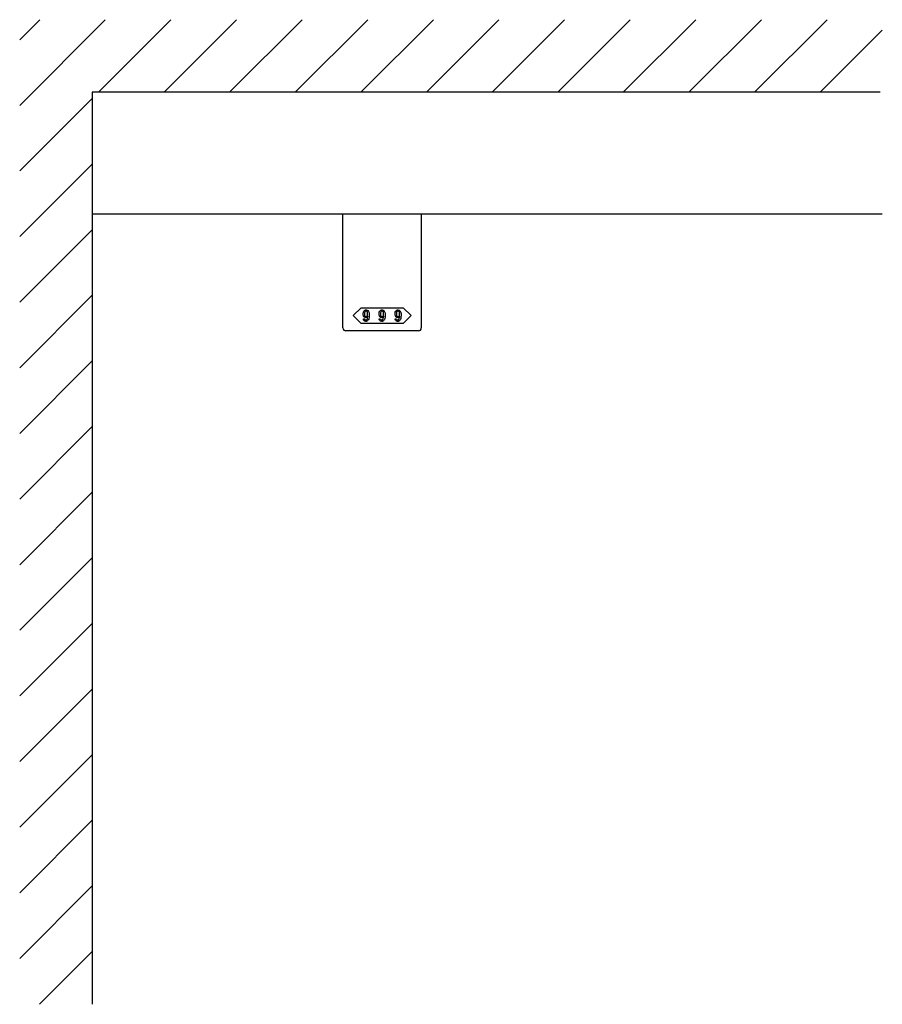
# Model space of a CAD drawing. Extents: x 0 to 1680, y -2 to 1186.
# Drawn here: x 275 to 572, y 601 to 941 of the extents above; entities that cross this region are included whole.
import ezdxf

# ---------------------------------------------------------------- set-up
doc = ezdxf.new("R2010")
doc.units = 0
doc.header["$LTSCALE"] = 4
doc.header["$MEASUREMENT"] = 0
doc.layers.add('2-外形線', color=5, linetype='CONTINUOUS', lineweight=30)
doc.layers.add('_0-1_', color=7, linetype='CONTINUOUS')
doc.layers.add('_0-3_', color=7, linetype='CONTINUOUS')

msp = doc.modelspace()

# ---------------------------------------------------------------- linework, layer by layer
at = {"layer": '2-外形線', "color": 0, "linetype": 'Continuous'}
for p, q in [((386.5, 858.7), (386.5, 874)), ((413.5, 874), (413.5, 858.7)), ((386.5, 858.5), (386.5, 858.7)), ((386.5, 854.42), (386.5, 858.5)), ((413.5, 858.7), (413.5, 858.5)), ((413.5, 858.5), (413.5, 854.42)), ((386.5, 853.42), (386.5, 854.42)), ((386.5, 852.72), (386.5, 853.42)), ((386.5, 844.21), (386.5, 852.72)), ((413.5, 854.42), (413.5, 853.42)), ((413.5, 853.42), (413.5, 852.72)), ((413.5, 852.72), (413.5, 844.21)), ((386.5, 841.46), (386.5, 844.21)), ((413.5, 844.21), (413.5, 841.46)), ((386.5, 838.7), (386.5, 841.46)), ((386.5, 834.7), (386.5, 838.7)), ((413.5, 841.46), (413.5, 838.7)), ((413.5, 838.7), (413.5, 834.7)), ((391.5, 833.7), (387.5, 833.7)), ((387.5, 833.7), (387.5, 833.7)), ((400, 833.7), (391.5, 833.7)), ((408.5, 833.7), (400, 833.7)), ((412.5, 833.7), (408.5, 833.7)), ((413.5, 834.7), (413.5, 834.7))]:
    msp.add_line(p, q, dxfattribs=at)
for centre, start, end in [((387.5, 834.7), 180, 270), ((412.5, 834.7), 270, 0)]:
    msp.add_arc(centre, 1, start, end, dxfattribs=at)
at = {"layer": '_0-1_', "color": 7, "linetype": 'Continuous'}
msp.add_line((572.5, 874), (300, 874), dxfattribs=at)
at = {"layer": '_0-1_', "color": 0, "linetype": 'Continuous'}
msp.add_lwpolyline([(400, 841.7), (407.25, 841.7), (410, 838.95), (407.25, 836.2), (400, 836.2), (392.75, 836.2), (390, 838.95), (392.75, 841.7)], close=True, dxfattribs=at)
for points, knots in [([(395.52, 839.6), (395.52, 840), (395.36, 840.36), (395.05, 840.68), (395.01, 840.72), (394.96, 840.76), (394.92, 840.8), (394.84, 840.88), (394.69, 840.92), (394.46, 840.92), (394.4, 840.92), (394.34, 840.92), (394.29, 840.92), (394.17, 840.92), (394.02, 840.83), (393.85, 840.65), (393.79, 840.59), (393.73, 840.53), (393.67, 840.47), (393.54, 840.35), (393.48, 840.06), (393.48, 839.6), (393.48, 839.47), (393.48, 839.35), (393.48, 839.22), (393.48, 838.97), (393.59, 838.74), (393.81, 838.52), (393.85, 838.48), (393.89, 838.44), (393.93, 838.4), (394.01, 838.32), (394.15, 838.28), (394.35, 838.28), (394.43, 838.28), (394.51, 838.28), (394.59, 838.28), (394.75, 838.28), (394.9, 838.43), (395.05, 838.74), (395.03, 838.58), (395.02, 838.42), (395.01, 838.26), (394.98, 837.93), (394.86, 837.67), (394.66, 837.47), (394.64, 837.45), (394.62, 837.43), (394.6, 837.4), (394.56, 837.36), (394.49, 837.34), (394.4, 837.34), (394.37, 837.34), (394.35, 837.34), (394.33, 837.34), (394.28, 837.34), (394.23, 837.37), (394.17, 837.43), (394.14, 837.46), (394.11, 837.49), (394.08, 837.52), (394.02, 837.58), (393.99, 837.69), (393.99, 837.87), (393.83, 837.87), (393.68, 837.87), (393.52, 837.87), (393.53, 837.8), (393.53, 837.74), (393.53, 837.67), (393.54, 837.53), (393.65, 837.36), (393.87, 837.14), (393.9, 837.11), (393.93, 837.09), (393.96, 837.06), (394.02, 837.01), (394.15, 836.98), (394.35, 836.98), (394.42, 836.98), (394.48, 836.98), (394.54, 836.98), (394.66, 836.98), (394.8, 837.05), (394.96, 837.2), (395.06, 837.29), (395.15, 837.38), (395.24, 837.47), (395.42, 837.66), (395.52, 838.16), (395.52, 838.99), (395.52, 839.19), (395.52, 839.39), (395.52, 839.6)], [0, 0, 0, 0, 1, 1, 1, 2, 2, 2, 3, 3, 3, 4, 4, 4, 5, 5, 5, 6, 6, 6, 7, 7, 7, 8, 8, 8, 9, 9, 9, 10, 10, 10, 11, 11, 11, 12, 12, 12, 13, 13, 13, 14, 14, 14, 15, 15, 15, 16, 16, 16, 17, 17, 17, 18, 18, 18, 19, 19, 19, 20, 20, 20, 21, 21, 21, 22, 22, 22, 23, 23, 23, 24, 24, 24, 25, 25, 25, 26, 26, 26, 27, 27, 27, 28, 28, 28, 29, 29, 29, 30, 30, 30, 31, 31, 31, 31]), ([(394.87, 840.3), (394.96, 840.21), (395.01, 839.95), (395.01, 839.52), (395.01, 839.44), (395.01, 839.35), (395.01, 839.27), (395.01, 839.11), (394.92, 838.95), (394.76, 838.78), (394.74, 838.76), (394.71, 838.74), (394.69, 838.71), (394.65, 838.67), (394.56, 838.65), (394.44, 838.65), (394.41, 838.65), (394.38, 838.65), (394.35, 838.65), (394.3, 838.65), (394.23, 838.69), (394.15, 838.77), (394.12, 838.8), (394.08, 838.83), (394.05, 838.87), (393.98, 838.94), (393.95, 839.18), (393.95, 839.6), (393.95, 839.7), (393.95, 839.8), (393.95, 839.89), (393.95, 840.09), (394.02, 840.26), (394.17, 840.41), (394.2, 840.44), (394.22, 840.46), (394.24, 840.48), (394.29, 840.53), (394.35, 840.56), (394.44, 840.56), (394.47, 840.56), (394.5, 840.56), (394.53, 840.56), (394.59, 840.56), (394.66, 840.52), (394.74, 840.43), (394.79, 840.39), (394.83, 840.35), (394.87, 840.3)], [0, 0, 0, 0, 1, 1, 1, 2, 2, 2, 3, 3, 3, 4, 4, 4, 5, 5, 5, 6, 6, 6, 7, 7, 7, 8, 8, 8, 9, 9, 9, 10, 10, 10, 11, 11, 11, 12, 12, 12, 13, 13, 13, 14, 14, 14, 15, 15, 15, 16, 16, 16, 16]), ([(401.02, 839.6), (401.02, 840), (400.86, 840.36), (400.55, 840.68), (400.51, 840.72), (400.46, 840.76), (400.42, 840.8), (400.34, 840.88), (400.19, 840.92), (399.96, 840.92), (399.9, 840.92), (399.84, 840.92), (399.79, 840.92), (399.67, 840.92), (399.52, 840.83), (399.35, 840.65), (399.29, 840.59), (399.23, 840.53), (399.17, 840.47), (399.04, 840.35), (398.98, 840.06), (398.98, 839.6), (398.98, 839.47), (398.98, 839.35), (398.98, 839.22), (398.98, 838.97), (399.09, 838.74), (399.31, 838.52), (399.35, 838.48), (399.39, 838.44), (399.43, 838.4), (399.51, 838.32), (399.65, 838.28), (399.85, 838.28), (399.93, 838.28), (400.01, 838.28), (400.09, 838.28), (400.25, 838.28), (400.4, 838.43), (400.55, 838.74), (400.53, 838.58), (400.52, 838.42), (400.51, 838.26), (400.48, 837.93), (400.36, 837.67), (400.16, 837.47), (400.14, 837.45), (400.12, 837.43), (400.1, 837.4), (400.06, 837.36), (399.99, 837.34), (399.9, 837.34), (399.87, 837.34), (399.85, 837.34), (399.83, 837.34), (399.78, 837.34), (399.73, 837.37), (399.67, 837.43), (399.64, 837.46), (399.61, 837.49), (399.58, 837.52), (399.52, 837.58), (399.49, 837.69), (399.49, 837.87), (399.33, 837.87), (399.18, 837.87), (399.02, 837.87), (399.03, 837.8), (399.03, 837.74), (399.03, 837.67), (399.04, 837.53), (399.15, 837.36), (399.37, 837.14), (399.4, 837.11), (399.43, 837.09), (399.46, 837.06), (399.52, 837.01), (399.65, 836.98), (399.85, 836.98), (399.92, 836.98), (399.98, 836.98), (400.04, 836.98), (400.16, 836.98), (400.3, 837.05), (400.46, 837.2), (400.56, 837.29), (400.65, 837.38), (400.74, 837.47), (400.92, 837.66), (401.02, 838.16), (401.02, 838.99), (401.02, 839.19), (401.02, 839.39), (401.02, 839.6)], [0, 0, 0, 0, 1, 1, 1, 2, 2, 2, 3, 3, 3, 4, 4, 4, 5, 5, 5, 6, 6, 6, 7, 7, 7, 8, 8, 8, 9, 9, 9, 10, 10, 10, 11, 11, 11, 12, 12, 12, 13, 13, 13, 14, 14, 14, 15, 15, 15, 16, 16, 16, 17, 17, 17, 18, 18, 18, 19, 19, 19, 20, 20, 20, 21, 21, 21, 22, 22, 22, 23, 23, 23, 24, 24, 24, 25, 25, 25, 26, 26, 26, 27, 27, 27, 28, 28, 28, 29, 29, 29, 30, 30, 30, 31, 31, 31, 31]), ([(400.37, 840.3), (400.46, 840.21), (400.51, 839.95), (400.51, 839.52), (400.51, 839.44), (400.51, 839.35), (400.51, 839.27), (400.51, 839.11), (400.42, 838.95), (400.26, 838.78), (400.24, 838.76), (400.21, 838.74), (400.19, 838.71), (400.15, 838.67), (400.06, 838.65), (399.94, 838.65), (399.91, 838.65), (399.88, 838.65), (399.85, 838.65), (399.8, 838.65), (399.73, 838.69), (399.65, 838.77), (399.62, 838.8), (399.58, 838.83), (399.55, 838.87), (399.48, 838.94), (399.45, 839.18), (399.45, 839.6), (399.45, 839.7), (399.45, 839.8), (399.45, 839.89), (399.45, 840.09), (399.52, 840.26), (399.67, 840.41), (399.7, 840.44), (399.72, 840.46), (399.74, 840.48), (399.79, 840.53), (399.85, 840.56), (399.94, 840.56), (399.97, 840.56), (400, 840.56), (400.03, 840.56), (400.09, 840.56), (400.16, 840.52), (400.24, 840.43), (400.29, 840.39), (400.33, 840.35), (400.37, 840.3)], [0, 0, 0, 0, 1, 1, 1, 2, 2, 2, 3, 3, 3, 4, 4, 4, 5, 5, 5, 6, 6, 6, 7, 7, 7, 8, 8, 8, 9, 9, 9, 10, 10, 10, 11, 11, 11, 12, 12, 12, 13, 13, 13, 14, 14, 14, 15, 15, 15, 16, 16, 16, 16]), ([(406.52, 839.6), (406.52, 840), (406.36, 840.36), (406.05, 840.68), (406.01, 840.72), (405.96, 840.76), (405.92, 840.8), (405.84, 840.88), (405.69, 840.92), (405.46, 840.92), (405.4, 840.92), (405.34, 840.92), (405.29, 840.92), (405.17, 840.92), (405.02, 840.83), (404.85, 840.65), (404.79, 840.59), (404.73, 840.53), (404.67, 840.47), (404.54, 840.35), (404.48, 840.06), (404.48, 839.6), (404.48, 839.47), (404.48, 839.35), (404.48, 839.22), (404.48, 838.97), (404.59, 838.74), (404.81, 838.52), (404.85, 838.48), (404.89, 838.44), (404.93, 838.4), (405.01, 838.32), (405.15, 838.28), (405.35, 838.28), (405.43, 838.28), (405.51, 838.28), (405.59, 838.28), (405.75, 838.28), (405.9, 838.43), (406.05, 838.74), (406.03, 838.58), (406.02, 838.42), (406.01, 838.26), (405.98, 837.93), (405.86, 837.67), (405.66, 837.47), (405.64, 837.45), (405.62, 837.43), (405.6, 837.4), (405.56, 837.36), (405.49, 837.34), (405.4, 837.34), (405.37, 837.34), (405.35, 837.34), (405.33, 837.34), (405.28, 837.34), (405.23, 837.37), (405.17, 837.43), (405.14, 837.46), (405.11, 837.49), (405.08, 837.52), (405.02, 837.58), (404.99, 837.69), (404.99, 837.87), (404.83, 837.87), (404.68, 837.87), (404.52, 837.87), (404.53, 837.8), (404.53, 837.74), (404.53, 837.67), (404.54, 837.53), (404.65, 837.36), (404.87, 837.14), (404.9, 837.11), (404.93, 837.09), (404.96, 837.06), (405.02, 837.01), (405.15, 836.98), (405.35, 836.98), (405.42, 836.98), (405.48, 836.98), (405.54, 836.98), (405.66, 836.98), (405.8, 837.05), (405.96, 837.2), (406.06, 837.29), (406.15, 837.38), (406.24, 837.47), (406.42, 837.66), (406.52, 838.16), (406.52, 838.99), (406.52, 839.19), (406.52, 839.39), (406.52, 839.6)], [0, 0, 0, 0, 1, 1, 1, 2, 2, 2, 3, 3, 3, 4, 4, 4, 5, 5, 5, 6, 6, 6, 7, 7, 7, 8, 8, 8, 9, 9, 9, 10, 10, 10, 11, 11, 11, 12, 12, 12, 13, 13, 13, 14, 14, 14, 15, 15, 15, 16, 16, 16, 17, 17, 17, 18, 18, 18, 19, 19, 19, 20, 20, 20, 21, 21, 21, 22, 22, 22, 23, 23, 23, 24, 24, 24, 25, 25, 25, 26, 26, 26, 27, 27, 27, 28, 28, 28, 29, 29, 29, 30, 30, 30, 31, 31, 31, 31]), ([(405.87, 840.3), (405.96, 840.21), (406.01, 839.95), (406.01, 839.52), (406.01, 839.44), (406.01, 839.35), (406.01, 839.27), (406.01, 839.11), (405.92, 838.95), (405.76, 838.78), (405.74, 838.76), (405.71, 838.74), (405.69, 838.71), (405.65, 838.67), (405.56, 838.65), (405.44, 838.65), (405.41, 838.65), (405.38, 838.65), (405.35, 838.65), (405.3, 838.65), (405.23, 838.69), (405.15, 838.77), (405.12, 838.8), (405.08, 838.83), (405.05, 838.87), (404.98, 838.94), (404.95, 839.18), (404.95, 839.6), (404.95, 839.7), (404.95, 839.8), (404.95, 839.89), (404.95, 840.09), (405.02, 840.26), (405.17, 840.41), (405.2, 840.44), (405.22, 840.46), (405.24, 840.48), (405.29, 840.53), (405.35, 840.56), (405.44, 840.56), (405.47, 840.56), (405.5, 840.56), (405.53, 840.56), (405.59, 840.56), (405.66, 840.52), (405.74, 840.43), (405.79, 840.39), (405.83, 840.35), (405.87, 840.3)], [0, 0, 0, 0, 1, 1, 1, 2, 2, 2, 3, 3, 3, 4, 4, 4, 5, 5, 5, 6, 6, 6, 7, 7, 7, 8, 8, 8, 9, 9, 9, 10, 10, 10, 11, 11, 11, 12, 12, 12, 13, 13, 13, 14, 14, 14, 15, 15, 15, 16, 16, 16, 16])]:
    msp.add_open_spline(points, degree=3, knots=knots, dxfattribs=at)
at = {"layer": '_0-3_', "color": 54, "linetype": 'Continuous'}
for p, q in [((275, 911.47), (304.53, 941)), ((275, 934.1), (281.9, 941)), ((302.16, 916), (327.16, 941)), ((324.79, 916), (349.79, 941)), ((347.41, 916), (372.41, 941)), ((370.04, 916), (395.04, 941)), ((392.67, 916), (417.67, 941)), ((415.3, 916), (440.3, 941)), ((437.92, 916), (462.92, 941)), ((460.55, 916), (485.55, 941)), ((483.18, 916), (508.18, 941)), ((505.8, 916), (530.8, 941)), ((528.43, 916), (553.43, 941)), ((551.06, 916), (572.5, 937.44)), ((275, 888.84), (300, 913.84)), ((300, 916), (300, 601.5)), ((571.75, 916), (300, 916)), ((275, 866.21), (300, 891.21)), ((275, 843.59), (300, 868.59)), ((275, 820.96), (300, 845.96)), ((275, 798.33), (300, 823.33)), ((275, 775.7), (300, 800.7)), ((275, 753.08), (300, 778.08)), ((275, 730.45), (300, 755.45)), ((275, 707.82), (300, 732.82)), ((275, 685.2), (300, 710.2)), ((275, 662.57), (300, 687.57)), ((275, 639.94), (300, 664.94)), ((275, 617.31), (300, 642.31)), ((281.81, 601.5), (300, 619.69))]:
    msp.add_line(p, q, dxfattribs=at)

doc.saveas('drawing.dxf')
